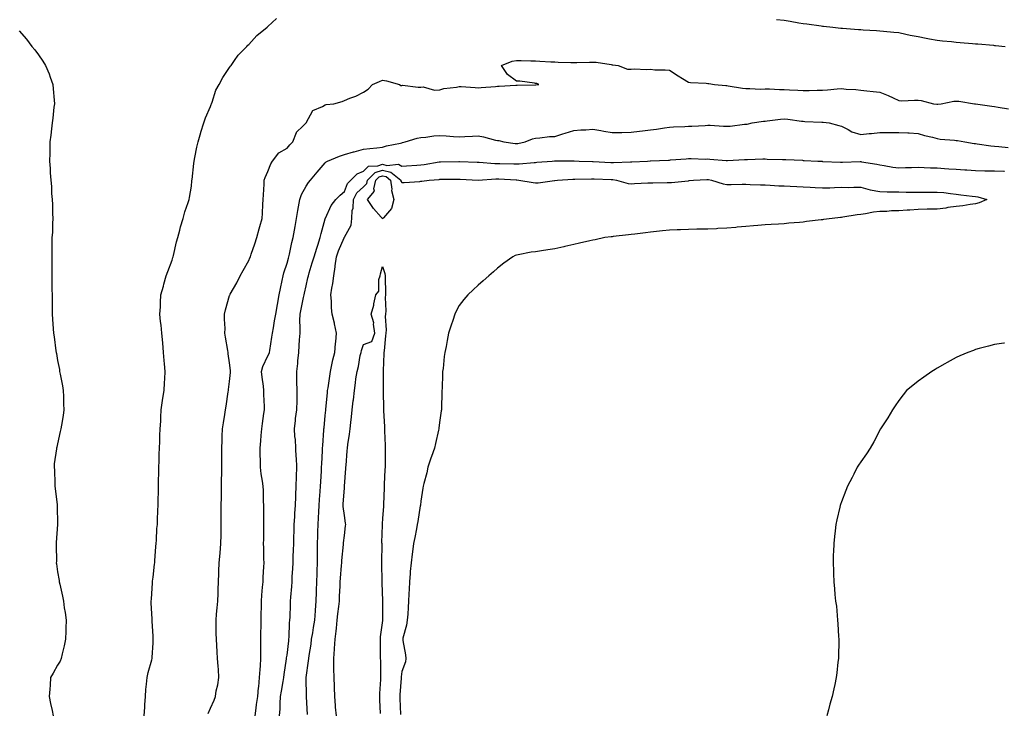
# Model space of a CAD drawing. Units: inches. Extents: x 955283 to 957923, y 7300538 to 7303178.
# Drawn here: x 956308 to 956823, y 7302604 to 7302966 of the extents above; entities that cross this region are included whole.
import ezdxf

# ---------------------------------------------------------------- set-up
doc = ezdxf.new("R2010")
doc.units = ezdxf.units.IN
doc.header["$MEASUREMENT"] = 0
doc.layers.add('Contour_95527300', color=7, linetype='Continuous', true_color=0xaac25c)

msp = doc.modelspace()

# ---------------------------------------------------------------- linework, layer by layer
at = {"layer": 'Contour_95527300'}
for points in [[(956373.39, 7302601.92, 3254), (956373.62, 7302606.35, 3254), (956373.73, 7302607.6, 3254), (956373.98, 7302611.92, 3254), (956374.29, 7302615.68, 3254), (956374.56, 7302618.43, 3254), (956374.86, 7302621.92, 3254), (956375.43, 7302624.54, 3254), (956377.29, 7302631.16, 3254), (956377.47, 7302631.92, 3254), (956377.57, 7302632.4, 3254), (956378.05, 7302639.99, 3254), (956378.12, 7302641.85, 3254), (956378.12, 7302641.99, 3254), (956378.05, 7302643.5, 3254), (956377.56, 7302651.43, 3254), (956377.58, 7302651.92, 3254), (956377.58, 7302652.39, 3254), (956377.08, 7302660.95, 3254), (956377.08, 7302661.92, 3254), (956377.13, 7302662.84, 3254), (956377.64, 7302671.51, 3254), (956377.67, 7302671.92, 3254), (956377.7, 7302672.27, 3254), (956378.05, 7302674.44, 3254), (956378.78, 7302681.19, 3254), (956378.88, 7302681.92, 3254), (956378.99, 7302682.86, 3254), (956379.52, 7302690.45, 3254), (956379.7, 7302691.92, 3254), (956379.86, 7302693.73, 3254), (956380.05, 7302699.92, 3254), (956380.25, 7302701.92, 3254), (956380.35, 7302704.22, 3254), (956380.52, 7302709.45, 3254), (956380.65, 7302711.92, 3254), (956380.71, 7302714.58, 3254), (956380.82, 7302719.15, 3254), (956380.9, 7302721.92, 3254), (956380.92, 7302724.79, 3254), (956381.07, 7302728.9, 3254), (956381.09, 7302731.92, 3254), (956381.14, 7302735.01, 3254), (956381.28, 7302738.69, 3254), (956381.33, 7302741.92, 3254), (956381.49, 7302745.36, 3254), (956381.56, 7302748.41, 3254), (956381.7, 7302751.92, 3254), (956382, 7302755.87, 3254), (956381.99, 7302757.98, 3254), (956382.32, 7302761.92, 3254), (956382.97, 7302766.84, 3254), (956382.98, 7302766.99, 3254), (956383.76, 7302771.92, 3254), (956384.01, 7302775.96, 3254), (956384.16, 7302778.03, 3254), (956384.4, 7302781.92, 3254), (956384.07, 7302785.9, 3254), (956383.83, 7302787.7, 3254), (956383.52, 7302791.92, 3254), (956383.05, 7302796.92, 3254), (956382.55, 7302801.92, 3254), (956382.19, 7302806.06, 3254), (956381.96, 7302808.01, 3254), (956381.59, 7302811.92, 3254), (956381.83, 7302815.7, 3254), (956381.89, 7302818.08, 3254), (956382.13, 7302821.92, 3254), (956383.38, 7302826.59, 3254), (956383.69, 7302827.56, 3254), (956384.94, 7302831.92, 3254), (956385.72, 7302834.25, 3254), (956388.05, 7302840.09, 3254), (956388.42, 7302841.55, 3254), (956388.54, 7302841.92, 3254), (956388.71, 7302842.58, 3254), (956390.26, 7302849.71, 3254), (956390.96, 7302851.92, 3254), (956392.01, 7302855.88, 3254), (956392.38, 7302857.59, 3254), (956393.71, 7302861.92, 3254), (956394.63, 7302865.34, 3254), (956396.37, 7302870.24, 3254), (956396.89, 7302871.92, 3254), (956397.08, 7302872.89, 3254), (956398.05, 7302878.86, 3254), (956398.32, 7302881.65, 3254), (956398.35, 7302881.92, 3254), (956398.39, 7302882.26, 3254), (956399.28, 7302890.69, 3254), (956399.43, 7302891.92, 3254), (956399.85, 7302893.72, 3254), (956400.82, 7302899.15, 3254), (956401.56, 7302901.92, 3254), (956402.93, 7302906.8, 3254), (956402.98, 7302906.99, 3254), (956404.62, 7302911.92, 3254), (956405.38, 7302914.59, 3254), (956408.05, 7302920.49, 3254), (956408.39, 7302921.58, 3254), (956408.56, 7302921.92, 3254), (956408.92, 7302922.79, 3254), (956410.91, 7302929.06, 3254), (956412.62, 7302931.92, 3254), (956414.41, 7302935.56, 3254), (956418.05, 7302940.81, 3254), (956418.44, 7302941.53, 3254), (956418.8, 7302941.92, 3254), (956420.67, 7302944.54, 3254), (956422.58, 7302947.39, 3254), (956427.07, 7302951.92, 3254), (956427.51, 7302952.46, 3254), (956428.05, 7302952.96, 3254), (956432.31, 7302957.66, 3254), (956437.73, 7302961.92, 3254), (956437.89, 7302962.08, 3254), (956438.05, 7302962.21, 3254), (956442.55, 7302966.42, 3254)], [(956703.95, 7302966.02, 3254), (956708.05, 7302965.54, 3254), (956711.24, 7302965.11, 3254), (956715.72, 7302964.25, 3254), (956718.05, 7302963.9, 3254), (956719.81, 7302963.68, 3254), (956727.34, 7302962.63, 3254), (956728.05, 7302962.54, 3254), (956728.61, 7302962.48, 3254), (956733.55, 7302961.92, 3254), (956737.63, 7302961.5, 3254), (956738.05, 7302961.46, 3254), (956738.54, 7302961.43, 3254), (956746.9, 7302960.77, 3254), (956748.05, 7302960.7, 3254), (956749.34, 7302960.63, 3254), (956756.3, 7302960.17, 3254), (956758.05, 7302960.08, 3254), (956760.05, 7302959.92, 3254), (956765.42, 7302959.29, 3254), (956768.05, 7302959.09, 3254), (956771.61, 7302958.36, 3254), (956773.93, 7302957.8, 3254), (956778.05, 7302957.01, 3254), (956782.29, 7302956.16, 3254), (956784.12, 7302955.85, 3254), (956788.05, 7302955.1, 3254), (956790.87, 7302954.74, 3254), (956795.58, 7302954.39, 3254), (956798.05, 7302954.1, 3254), (956800.05, 7302953.92, 3254), (956806.56, 7302953.41, 3254), (956808.05, 7302953.28, 3254), (956809.3, 7302953.17, 3254), (956817.52, 7302952.45, 3254), (956818.05, 7302952.4, 3254), (956818.49, 7302952.36, 3254), (956823.69, 7302951.92, 3254)], [(956308.05, 7302960.11, 3254), (956311.81, 7302955.68, 3254), (956314.68, 7302951.92, 3254), (956316.23, 7302950.1, 3254), (956318.05, 7302947.56, 3254), (956320.38, 7302944.25, 3254), (956321.75, 7302941.92, 3254), (956323.65, 7302937.52, 3254), (956324.23, 7302935.74, 3254), (956325.66, 7302931.92, 3254), (956325.85, 7302929.72, 3254), (956326.27, 7302923.7, 3254), (956326.41, 7302921.92, 3254), (956326.19, 7302920.06, 3254), (956325.63, 7302914.34, 3254), (956325.33, 7302911.92, 3254), (956324.94, 7302908.81, 3254), (956324.49, 7302905.48, 3254), (956324.05, 7302901.92, 3254), (956324.01, 7302897.88, 3254), (956323.94, 7302896.03, 3254), (956323.9, 7302891.92, 3254), (956324.2, 7302888.07, 3254), (956324.23, 7302885.74, 3254), (956324.51, 7302881.92, 3254), (956324.82, 7302878.69, 3254), (956324.94, 7302875.03, 3254), (956325.21, 7302871.92, 3254), (956325.38, 7302869.25, 3254), (956325.47, 7302864.5, 3254), (956325.61, 7302861.92, 3254), (956325.43, 7302859.3, 3254), (956325.35, 7302854.62, 3254), (956325.15, 7302851.92, 3254), (956325.15, 7302849.02, 3254), (956325.08, 7302844.89, 3254), (956325.08, 7302841.92, 3254), (956325.11, 7302838.98, 3254), (956325.07, 7302834.9, 3254), (956325.09, 7302831.92, 3254), (956325.13, 7302829, 3254), (956325.14, 7302824.83, 3254), (956325.17, 7302821.92, 3254), (956325.16, 7302819.03, 3254), (956325.25, 7302814.72, 3254), (956325.22, 7302811.92, 3254), (956325.44, 7302809.31, 3254), (956325.83, 7302804.14, 3254), (956326.02, 7302801.92, 3254), (956326.24, 7302800.11, 3254), (956327.24, 7302792.73, 3254), (956327.34, 7302791.92, 3254), (956327.43, 7302791.3, 3254), (956328.05, 7302787.71, 3254), (956329.01, 7302782.88, 3254), (956329.16, 7302781.92, 3254), (956329.4, 7302780.57, 3254), (956330.57, 7302774.44, 3254), (956330.99, 7302771.92, 3254), (956331.14, 7302768.83, 3254), (956331.21, 7302765.08, 3254), (956331.36, 7302761.92, 3254), (956330.97, 7302759, 3254), (956330.06, 7302753.93, 3254), (956329.77, 7302751.92, 3254), (956329.49, 7302750.48, 3254), (956328.05, 7302744.16, 3254), (956327.66, 7302742.31, 3254), (956327.57, 7302741.92, 3254), (956327.54, 7302741.41, 3254), (956326.31, 7302733.66, 3254), (956326.22, 7302731.92, 3254), (956326.38, 7302730.25, 3254), (956326.57, 7302723.4, 3254), (956326.69, 7302721.92, 3254), (956326.87, 7302720.74, 3254), (956327.78, 7302712.19, 3254), (956327.82, 7302711.92, 3254), (956327.83, 7302711.7, 3254), (956328.03, 7302701.94, 3254), (956328.03, 7302701.9, 3254), (956327.39, 7302692.58, 3254), (956327.31, 7302691.92, 3254), (956327.27, 7302691.14, 3254), (956327.43, 7302682.54, 3254), (956327.4, 7302681.92, 3254), (956327.46, 7302681.33, 3254), (956328.05, 7302677.24, 3254), (956328.83, 7302672.7, 3254), (956328.97, 7302671.92, 3254), (956329.22, 7302670.75, 3254), (956330.62, 7302664.49, 3254), (956331.16, 7302661.92, 3254), (956331.6, 7302658.37, 3254), (956332.06, 7302655.93, 3254), (956332.5, 7302651.92, 3254), (956332.33, 7302647.64, 3254), (956332.33, 7302646.2, 3254), (956332.17, 7302641.92, 3254), (956331.48, 7302638.49, 3254), (956330.46, 7302634.33, 3254), (956329.94, 7302631.92, 3254), (956329.43, 7302630.54, 3254), (956328.05, 7302628.31, 3254), (956325.83, 7302624.14, 3254), (956324.46, 7302621.92, 3254), (956324.12, 7302617.99, 3254), (956324.05, 7302615.92, 3254), (956323.67, 7302611.92, 3254), (956324.45, 7302608.32, 3254), (956325.22, 7302604.75, 3254), (956325.84, 7302601.92, 3254)], [(956406.87, 7302603.1, 3253), (956408.05, 7302605.91, 3253), (956409.93, 7302610.04, 3253), (956410.58, 7302611.92, 3253), (956411.09, 7302614.96, 3253), (956411.94, 7302618.03, 3253), (956412.43, 7302621.92, 3253), (956412.17, 7302626.04, 3253), (956412.04, 7302627.93, 3253), (956411.78, 7302631.92, 3253), (956411.56, 7302635.43, 3253), (956411.34, 7302638.63, 3253), (956411.12, 7302641.92, 3253), (956411.02, 7302644.89, 3253), (956411.02, 7302648.95, 3253), (956410.92, 7302651.92, 3253), (956411.18, 7302655.05, 3253), (956411.56, 7302658.41, 3253), (956411.84, 7302661.92, 3253), (956412.06, 7302665.93, 3253), (956412.06, 7302667.91, 3253), (956412.31, 7302671.92, 3253), (956412.44, 7302676.31, 3253), (956412.37, 7302677.6, 3253), (956412.54, 7302681.92, 3253), (956413.05, 7302686.92, 3253), (956413.49, 7302691.92, 3253), (956413.56, 7302696.41, 3253), (956413.57, 7302697.44, 3253), (956413.63, 7302701.92, 3253), (956413.66, 7302706.31, 3253), (956413.67, 7302707.54, 3253), (956413.69, 7302711.92, 3253), (956413.75, 7302716.22, 3253), (956413.83, 7302721.92, 3253), (956413.88, 7302726.09, 3253), (956413.91, 7302727.78, 3253), (956413.95, 7302731.92, 3253), (956413.92, 7302736.05, 3253), (956413.94, 7302737.81, 3253), (956413.92, 7302741.92, 3253), (956414.09, 7302745.88, 3253), (956414.19, 7302748.06, 3253), (956414.35, 7302751.92, 3253), (956414.88, 7302755.09, 3253), (956415.53, 7302759.4, 3253), (956415.94, 7302761.92, 3253), (956416.22, 7302763.75, 3253), (956417.35, 7302771.22, 3253), (956417.45, 7302771.92, 3253), (956417.5, 7302772.47, 3253), (956418.05, 7302776.74, 3253), (956418.49, 7302781.48, 3253), (956418.48, 7302781.92, 3253), (956418.52, 7302782.39, 3253), (956418.05, 7302786.43, 3253), (956417.32, 7302791.19, 3253), (956417.2, 7302791.92, 3253), (956417.04, 7302792.93, 3253), (956415.93, 7302799.8, 3253), (956415.6, 7302801.92, 3253), (956415.63, 7302804.34, 3253), (956415.39, 7302809.26, 3253), (956415.42, 7302811.92, 3253), (956415.89, 7302814.08, 3253), (956418.05, 7302821.59, 3253), (956418.16, 7302821.81, 3253), (956418.21, 7302821.92, 3253), (956418.4, 7302822.27, 3253), (956421.78, 7302828.19, 3253), (956423.64, 7302831.92, 3253), (956425.2, 7302834.77, 3253), (956428.05, 7302840.03, 3253), (956428.64, 7302841.33, 3253), (956428.93, 7302841.92, 3253), (956429.36, 7302843.23, 3253), (956431.24, 7302848.73, 3253), (956432.24, 7302851.92, 3253), (956433.52, 7302856.45, 3253), (956433.89, 7302857.76, 3253), (956435.05, 7302861.92, 3253), (956435.21, 7302864.76, 3253), (956435.41, 7302869.28, 3253), (956435.55, 7302871.92, 3253), (956435.69, 7302874.28, 3253), (956436.06, 7302879.93, 3253), (956436.17, 7302881.92, 3253), (956436.59, 7302883.38, 3253), (956438.05, 7302886.48, 3253), (956439.51, 7302890.46, 3253), (956440.44, 7302891.92, 3253), (956443.81, 7302896.16, 3253), (956448.05, 7302898.6, 3253), (956449.58, 7302900.39, 3253), (956451.06, 7302901.92, 3253), (956452.97, 7302906.84, 3253), (956452.99, 7302906.98, 3253), (956456.38, 7302910.25, 3253), (956458.05, 7302911.89, 3253), (956458.07, 7302911.9, 3253), (956458.08, 7302911.92, 3253), (956458.14, 7302912.01, 3253), (956461.54, 7302918.43, 3253), (956466.66, 7302920.53, 3253), (956468.05, 7302921.38, 3253), (956468.47, 7302921.5, 3253), (956472.55, 7302921.92, 3253), (956476.92, 7302923.05, 3253), (956478.05, 7302923.56, 3253), (956480.88, 7302924.75, 3253), (956484.12, 7302925.85, 3253), (956488.05, 7302928.02, 3253), (956490.46, 7302929.51, 3253), (956492.73, 7302931.92, 3253), (956496.39, 7302933.58, 3253), (956498.05, 7302934.21, 3253), (956500, 7302933.87, 3253), (956506.82, 7302931.92, 3253), (956507.65, 7302931.52, 3253), (956508.05, 7302931.52, 3253), (956508.43, 7302931.54, 3253), (956516.65, 7302930.52, 3253), (956518.05, 7302930.58, 3253), (956519.18, 7302930.79, 3253), (956525.15, 7302929.02, 3253), (956528.05, 7302929.24, 3253), (956530.05, 7302929.92, 3253), (956536.68, 7302930.55, 3253), (956538.05, 7302930.88, 3253), (956539.13, 7302930.84, 3253), (956546.45, 7302930.32, 3253), (956548.05, 7302930.28, 3253), (956549.57, 7302930.4, 3253), (956557.09, 7302930.96, 3253), (956558.05, 7302931.04, 3253), (956558.93, 7302931.04, 3253), (956567.72, 7302931.59, 3253), (956568.05, 7302931.6, 3253), (956568.38, 7302931.59, 3253), (956577.95, 7302931.82, 3253), (956578.05, 7302931.82, 3253), (956578.15, 7302931.82, 3253), (956579.73, 7302931.92, 3253), (956578.64, 7302932.51, 3253), (956578.05, 7302932.56, 3253), (956577.39, 7302932.58, 3253), (956569.84, 7302933.71, 3253), (956568.05, 7302933.77, 3253), (956563.27, 7302937.14, 3253), (956560.21, 7302941.92, 3253), (956565.76, 7302944.21, 3253), (956568.05, 7302944.55, 3253), (956570.59, 7302944.46, 3253), (956575.62, 7302944.35, 3253), (956578.05, 7302944.27, 3253), (956580.29, 7302944.16, 3253), (956586.09, 7302943.88, 3253), (956588.05, 7302943.78, 3253), (956589.85, 7302943.72, 3253), (956596.48, 7302943.49, 3253), (956598.05, 7302943.43, 3253), (956599.59, 7302943.46, 3253), (956606.28, 7302943.69, 3253), (956608.05, 7302943.73, 3253), (956609.71, 7302943.58, 3253), (956617.63, 7302942.34, 3253), (956618.05, 7302942.3, 3253), (956618.41, 7302942.28, 3253), (956621.19, 7302941.92, 3253), (956626.09, 7302939.96, 3253), (956628.05, 7302939.97, 3253), (956629.8, 7302940.17, 3253), (956635.86, 7302939.73, 3253), (956638.05, 7302939.91, 3253), (956640.32, 7302939.65, 3253), (956645.82, 7302939.69, 3253), (956648.05, 7302939.38, 3253), (956652.6, 7302936.47, 3253), (956654.8, 7302935.17, 3253), (956658.05, 7302933.2, 3253), (956659.06, 7302932.93, 3253), (956667.28, 7302932.69, 3253), (956668.05, 7302932.55, 3253), (956668.61, 7302932.48, 3253), (956671.64, 7302931.92, 3253), (956677.53, 7302931.4, 3253), (956678.05, 7302931.36, 3253), (956678.7, 7302931.27, 3253), (956686.24, 7302930.11, 3253), (956688.05, 7302929.84, 3253), (956690.04, 7302929.93, 3253), (956695.72, 7302929.59, 3253), (956698.05, 7302929.67, 3253), (956700.31, 7302929.66, 3253), (956705.54, 7302929.41, 3253), (956708.05, 7302929.4, 3253), (956710.75, 7302929.22, 3253), (956715.15, 7302929.02, 3253), (956718.05, 7302928.82, 3253), (956721.16, 7302928.81, 3253), (956725.21, 7302929.08, 3253), (956728.05, 7302929.07, 3253), (956730.77, 7302929.2, 3253), (956735.82, 7302929.69, 3253), (956738.05, 7302929.81, 3253), (956740.42, 7302929.55, 3253), (956745.53, 7302929.4, 3253), (956748.05, 7302929.07, 3253), (956751.28, 7302928.69, 3253), (956754.5, 7302928.37, 3253), (956758.05, 7302927.94, 3253), (956762.4, 7302926.27, 3253), (956764.96, 7302925.01, 3253), (956768.05, 7302923.62, 3253), (956769.57, 7302923.44, 3253), (956776.11, 7302923.86, 3253), (956778.05, 7302923.7, 3253), (956779.68, 7302923.55, 3253), (956786.18, 7302921.92, 3253), (956787.82, 7302921.69, 3253), (956788.05, 7302921.65, 3253), (956788.32, 7302921.65, 3253), (956790.18, 7302921.92, 3253), (956796.68, 7302923.29, 3253), (956798.05, 7302923.31, 3253), (956799.32, 7302923.19, 3253), (956807.6, 7302921.92, 3253), (956807.99, 7302921.86, 3253), (956808.05, 7302921.85, 3253), (956808.13, 7302921.84, 3253), (956816.72, 7302920.59, 3253), (956818.05, 7302920.41, 3253), (956819.87, 7302920.1, 3253), (956825.41, 7302919.28, 3253)], [(956431.44, 7302601.92, 3252), (956431.95, 7302605.82, 3252), (956432.18, 7302607.79, 3252), (956432.73, 7302611.92, 3252), (956433.19, 7302616.78, 3252), (956433.24, 7302617.11, 3252), (956433.75, 7302621.92, 3252), (956433.94, 7302626.03, 3252), (956434.12, 7302627.99, 3252), (956434.32, 7302631.92, 3252), (956434.32, 7302635.65, 3252), (956434.41, 7302638.28, 3252), (956434.41, 7302645.56, 3252), (956434.51, 7302648.38, 3252), (956434.51, 7302655.46, 3252), (956434.63, 7302658.5, 3252), (956434.63, 7302661.92, 3252), (956434.91, 7302665.06, 3252), (956435.27, 7302669.14, 3252), (956435.51, 7302671.92, 3252), (956435.58, 7302674.39, 3252), (956435.98, 7302679.85, 3252), (956436.04, 7302681.92, 3252), (956436, 7302683.97, 3252), (956435.85, 7302689.72, 3252), (956435.81, 7302691.92, 3252), (956435.86, 7302694.11, 3252), (956435.96, 7302699.83, 3252), (956436.01, 7302701.92, 3252), (956436.02, 7302703.95, 3252), (956435.96, 7302709.83, 3252), (956435.96, 7302711.92, 3252), (956435.82, 7302714.15, 3252), (956435.76, 7302719.63, 3252), (956435.6, 7302721.92, 3252), (956435.32, 7302724.65, 3252), (956434.51, 7302728.38, 3252), (956434.23, 7302731.92, 3252), (956434.19, 7302735.78, 3252), (956434.09, 7302737.96, 3252), (956434.06, 7302741.92, 3252), (956434.36, 7302745.61, 3252), (956434.62, 7302748.49, 3252), (956434.92, 7302751.92, 3252), (956435.3, 7302754.67, 3252), (956436.01, 7302759.88, 3252), (956436.29, 7302761.92, 3252), (956436.31, 7302763.66, 3252), (956435.97, 7302769.84, 3252), (956435.99, 7302771.92, 3252), (956435.71, 7302774.26, 3252), (956435.02, 7302778.89, 3252), (956434.68, 7302781.92, 3252), (956435.45, 7302784.52, 3252), (956438.05, 7302790.07, 3252), (956438.67, 7302791.3, 3252), (956438.88, 7302791.92, 3252), (956439.01, 7302792.88, 3252), (956440.18, 7302799.79, 3252), (956440.44, 7302801.92, 3252), (956440.94, 7302804.81, 3252), (956441.59, 7302808.38, 3252), (956442.16, 7302811.92, 3252), (956443.08, 7302816.89, 3252), (956443.09, 7302816.96, 3252), (956444.01, 7302821.92, 3252), (956444.68, 7302825.29, 3252), (956445.58, 7302829.45, 3252), (956446.09, 7302831.92, 3252), (956446.47, 7302833.5, 3252), (956448.05, 7302838.52, 3252), (956448.83, 7302841.14, 3252), (956449.07, 7302841.92, 3252), (956449.38, 7302843.25, 3252), (956450.56, 7302849.41, 3252), (956451.22, 7302851.92, 3252), (956451.96, 7302855.83, 3252), (956452.3, 7302857.67, 3252), (956453.09, 7302861.92, 3252), (956453.8, 7302866.17, 3252), (956454.1, 7302867.97, 3252), (956454.77, 7302871.92, 3252), (956455.59, 7302874.38, 3252), (956458.05, 7302878.84, 3252), (956459.3, 7302880.67, 3252), (956460.42, 7302881.92, 3252), (956463.87, 7302886.1, 3252), (956468.05, 7302891.06, 3252), (956468.5, 7302891.47, 3252), (956469.28, 7302891.92, 3252), (956475.42, 7302894.55, 3252), (956478.05, 7302895.45, 3252), (956482.9, 7302896.77, 3252), (956483.13, 7302896.84, 3252), (956488.05, 7302898.19, 3252), (956491.44, 7302898.53, 3252), (956495.06, 7302898.93, 3252), (956498.05, 7302899.23, 3252), (956500.12, 7302899.85, 3252), (956507.48, 7302901.35, 3252), (956508.05, 7302901.5, 3252), (956508.4, 7302901.57, 3252), (956509.82, 7302901.92, 3252), (956516.1, 7302903.87, 3252), (956518.05, 7302904.22, 3252), (956520.58, 7302904.45, 3252), (956524.87, 7302905.1, 3252), (956528.05, 7302905.36, 3252), (956531.33, 7302905.2, 3252), (956535.12, 7302904.85, 3252), (956538.05, 7302904.69, 3252), (956540.98, 7302904.85, 3252), (956545.05, 7302904.92, 3252), (956548.05, 7302905.09, 3252), (956550.78, 7302904.65, 3252), (956557.05, 7302902.92, 3252), (956558.05, 7302902.72, 3252), (956558.8, 7302902.67, 3252), (956561.38, 7302901.92, 3252), (956567.28, 7302901.15, 3252), (956568.05, 7302901.1, 3252), (956568.76, 7302901.21, 3252), (956572.53, 7302901.92, 3252), (956576.35, 7302903.62, 3252), (956578.05, 7302903.97, 3252), (956580.22, 7302904.09, 3252), (956585.24, 7302904.73, 3252), (956588.05, 7302904.86, 3252), (956592.25, 7302906.12, 3252), (956593.5, 7302906.47, 3252), (956598.05, 7302907.93, 3252), (956601.67, 7302908.3, 3252), (956604.36, 7302908.23, 3252), (956608.05, 7302908.53, 3252), (956612.12, 7302907.85, 3252), (956613.77, 7302907.64, 3252), (956618.05, 7302906.85, 3252), (956623.01, 7302906.96, 3252), (956623.09, 7302906.96, 3252), (956628.05, 7302907.07, 3252), (956632.43, 7302907.54, 3252), (956633.95, 7302907.82, 3252), (956638.05, 7302908.34, 3252), (956641.32, 7302908.65, 3252), (956645.44, 7302909.31, 3252), (956648.05, 7302909.61, 3252), (956650.22, 7302909.75, 3252), (956656.14, 7302910.01, 3252), (956658.05, 7302910.13, 3252), (956659.71, 7302910.26, 3252), (956666.68, 7302910.55, 3252), (956668.05, 7302910.66, 3252), (956669.34, 7302910.63, 3252), (956676.32, 7302910.19, 3252), (956678.05, 7302910.17, 3252), (956679.75, 7302910.22, 3252), (956687.34, 7302911.21, 3252), (956688.05, 7302911.24, 3252), (956688.69, 7302911.28, 3252), (956691.35, 7302911.92, 3252), (956697.24, 7302912.73, 3252), (956698.05, 7302912.84, 3252), (956699.06, 7302912.93, 3252), (956706.13, 7302913.84, 3252), (956708.05, 7302914, 3252), (956709.93, 7302913.8, 3252), (956717.12, 7302912.85, 3252), (956718.05, 7302912.74, 3252), (956718.83, 7302912.7, 3252), (956727.66, 7302912.31, 3252), (956728.05, 7302912.29, 3252), (956728.4, 7302912.27, 3252), (956731.54, 7302911.92, 3252), (956736.63, 7302910.5, 3252), (956738.05, 7302910.21, 3252), (956741.49, 7302908.48, 3252), (956743.41, 7302907.28, 3252), (956748.05, 7302905.86, 3252), (956752.41, 7302906.28, 3252), (956753.69, 7302906.28, 3252), (956758.05, 7302906.79, 3252), (956762.97, 7302906.84, 3252), (956763.13, 7302906.84, 3252), (956768.05, 7302906.89, 3252), (956772.79, 7302906.66, 3252), (956773.32, 7302906.65, 3252), (956778.05, 7302906.43, 3252), (956781.39, 7302905.26, 3252), (956785.6, 7302904.37, 3252), (956788.05, 7302903.68, 3252), (956789.59, 7302903.46, 3252), (956797.12, 7302902.85, 3252), (956798.05, 7302902.73, 3252), (956798.74, 7302902.61, 3252), (956802.56, 7302901.92, 3252), (956807.33, 7302901.2, 3252), (956808.05, 7302901.11, 3252), (956808.94, 7302901.03, 3252), (956816.11, 7302899.98, 3252), (956818.05, 7302899.81, 3252), (956820.35, 7302899.62, 3252), (956825.11, 7302898.98, 3252)], [(956444.15, 7302601.92, 3251), (956444.43, 7302605.54, 3251), (956444.39, 7302608.26, 3251), (956444.62, 7302611.92, 3251), (956445.1, 7302614.87, 3251), (956446, 7302619.87, 3251), (956446.33, 7302621.92, 3251), (956446.52, 7302623.45, 3251), (956447.79, 7302631.66, 3251), (956447.83, 7302631.92, 3251), (956447.84, 7302632.13, 3251), (956448.05, 7302633.65, 3251), (956448.94, 7302641.03, 3251), (956449.08, 7302641.92, 3251), (956449.19, 7302643.06, 3251), (956449.41, 7302650.56, 3251), (956449.57, 7302651.92, 3251), (956449.64, 7302653.51, 3251), (956449.86, 7302660.11, 3251), (956449.94, 7302661.92, 3251), (956450.08, 7302663.95, 3251), (956450.52, 7302669.45, 3251), (956450.68, 7302671.92, 3251), (956450.78, 7302674.65, 3251), (956451.11, 7302678.86, 3251), (956451.22, 7302681.92, 3251), (956451.31, 7302685.18, 3251), (956451.49, 7302688.48, 3251), (956451.59, 7302691.92, 3251), (956451.67, 7302695.54, 3251), (956451.74, 7302698.23, 3251), (956451.84, 7302701.92, 3251), (956452.07, 7302705.94, 3251), (956452.18, 7302707.79, 3251), (956452.43, 7302711.92, 3251), (956452.65, 7302716.52, 3251), (956452.67, 7302717.3, 3251), (956452.89, 7302721.92, 3251), (956453.03, 7302726.9, 3251), (956453.03, 7302726.94, 3251), (956453.18, 7302731.92, 3251), (956452.95, 7302736.82, 3251), (956452.91, 7302737.06, 3251), (956452.64, 7302741.92, 3251), (956452.47, 7302746.34, 3251), (956452.12, 7302747.85, 3251), (956451.91, 7302751.92, 3251), (956452.49, 7302756.36, 3251), (956452.56, 7302757.41, 3251), (956453.26, 7302761.92, 3251), (956453.3, 7302766.67, 3251), (956453.28, 7302767.15, 3251), (956453.32, 7302771.92, 3251), (956453.24, 7302776.73, 3251), (956453.23, 7302777.1, 3251), (956453.14, 7302781.92, 3251), (956453.8, 7302786.17, 3251), (956453.7, 7302787.57, 3251), (956454.16, 7302791.92, 3251), (956454.46, 7302795.51, 3251), (956454.58, 7302798.45, 3251), (956454.85, 7302801.92, 3251), (956455.02, 7302804.95, 3251), (956454.77, 7302808.64, 3251), (956454.92, 7302811.92, 3251), (956455.45, 7302814.52, 3251), (956456.71, 7302820.58, 3251), (956456.99, 7302821.92, 3251), (956457.18, 7302822.79, 3251), (956458.05, 7302826.69, 3251), (956459.02, 7302830.95, 3251), (956459.22, 7302831.92, 3251), (956459.72, 7302833.59, 3251), (956461.25, 7302838.72, 3251), (956462.21, 7302841.92, 3251), (956463.6, 7302846.37, 3251), (956464.17, 7302848.04, 3251), (956465.44, 7302851.92, 3251), (956465.91, 7302854.06, 3251), (956468.05, 7302861.75, 3251), (956468.09, 7302861.88, 3251), (956468.1, 7302861.92, 3251), (956468.16, 7302862.03, 3251), (956471.21, 7302868.76, 3251), (956473.55, 7302871.92, 3251), (956475.81, 7302874.16, 3251), (956478.05, 7302876.09, 3251), (956479.68, 7302880.29, 3251), (956481.47, 7302881.92, 3251), (956484.76, 7302885.21, 3251), (956488.05, 7302886.63, 3251), (956490.71, 7302889.26, 3251), (956495.5, 7302889.37, 3251), (956498.05, 7302890.24, 3251), (956500.28, 7302889.69, 3251), (956506.43, 7302890.3, 3251), (956508.05, 7302889.21, 3251), (956510.6, 7302889.37, 3251), (956515.99, 7302889.86, 3251), (956518.05, 7302890.01, 3251), (956519.76, 7302890.21, 3251), (956527.66, 7302891.53, 3251), (956528.05, 7302891.58, 3251), (956528.39, 7302891.58, 3251), (956537.9, 7302891.77, 3251), (956538.05, 7302891.78, 3251), (956538.2, 7302891.77, 3251), (956547.56, 7302891.43, 3251), (956548.05, 7302891.41, 3251), (956548.56, 7302891.41, 3251), (956556.78, 7302890.65, 3251), (956558.05, 7302890.65, 3251), (956559.37, 7302890.6, 3251), (956566.68, 7302890.55, 3251), (956568.05, 7302890.5, 3251), (956569.49, 7302890.48, 3251), (956577.38, 7302891.25, 3251), (956578.05, 7302891.24, 3251), (956578.67, 7302891.3, 3251), (956586.7, 7302891.92, 3251), (956587.94, 7302892.03, 3251), (956588.05, 7302892.04, 3251), (956588.18, 7302892.05, 3251), (956597.97, 7302892, 3251), (956598.05, 7302892.01, 3251), (956598.15, 7302892.02, 3251), (956600.76, 7302891.92, 3251), (956607.89, 7302891.76, 3251), (956608.05, 7302891.76, 3251), (956608.22, 7302891.75, 3251), (956617.37, 7302891.24, 3251), (956618.05, 7302891.21, 3251), (956618.81, 7302891.16, 3251), (956627.67, 7302891.54, 3251), (956628.05, 7302891.51, 3251), (956628.44, 7302891.53, 3251), (956636.59, 7302891.92, 3251), (956637.96, 7302892.01, 3251), (956638.14, 7302892.01, 3251), (956647.51, 7302892.46, 3251), (956648.05, 7302892.47, 3251), (956648.64, 7302892.51, 3251), (956656.83, 7302893.14, 3251), (956658.05, 7302893.21, 3251), (956659.37, 7302893.24, 3251), (956666.97, 7302893, 3251), (956668.05, 7302893.02, 3251), (956669.12, 7302892.99, 3251), (956677.7, 7302892.27, 3251), (956678.05, 7302892.26, 3251), (956678.39, 7302892.26, 3251), (956687.28, 7302892.69, 3251), (956688.82, 7302892.69, 3251), (956696.93, 7302893.04, 3251), (956698.05, 7302893.04, 3251), (956699.13, 7302893, 3251), (956707.17, 7302892.8, 3251), (956708.05, 7302892.77, 3251), (956708.87, 7302892.74, 3251), (956717.64, 7302892.33, 3251), (956718.05, 7302892.31, 3251), (956718.42, 7302892.29, 3251), (956725.63, 7302891.92, 3251), (956727.93, 7302891.8, 3251), (956728.05, 7302891.79, 3251), (956728.18, 7302891.79, 3251), (956737.56, 7302891.43, 3251), (956738.05, 7302891.44, 3251), (956738.52, 7302891.45, 3251), (956747.77, 7302891.64, 3251), (956748.05, 7302891.65, 3251), (956748.39, 7302891.58, 3251), (956756.45, 7302890.32, 3251), (956758.05, 7302889.93, 3251), (956760.37, 7302889.6, 3251), (956764.93, 7302888.8, 3251), (956768.05, 7302888.39, 3251), (956771.46, 7302888.51, 3251), (956774.71, 7302888.58, 3251), (956778.05, 7302888.69, 3251), (956781.33, 7302888.64, 3251), (956784.49, 7302888.36, 3251), (956788.05, 7302888.32, 3251), (956791.84, 7302888.13, 3251), (956794.08, 7302887.95, 3251), (956798.05, 7302887.76, 3251), (956802.55, 7302887.42, 3251), (956803.49, 7302887.36, 3251), (956808.05, 7302887, 3251), (956813.04, 7302886.91, 3251), (956813.06, 7302886.91, 3251), (956818.05, 7302886.83, 3251), (956822.87, 7302886.74, 3251), (956823.24, 7302886.73, 3251)], [(956458.79, 7302602.66, 3250), (956458.2, 7302611.77, 3250), (956458.19, 7302611.92, 3250), (956458.18, 7302612.05, 3250), (956458.1, 7302621.87, 3250), (956458.1, 7302621.97, 3250), (956459.33, 7302630.64, 3250), (956459.41, 7302631.92, 3250), (956459.59, 7302633.46, 3250), (956460.66, 7302639.31, 3250), (956460.94, 7302641.92, 3250), (956461.5, 7302645.37, 3250), (956461.92, 7302648.05, 3250), (956462.56, 7302651.92, 3250), (956462.91, 7302656.78, 3250), (956462.92, 7302657.05, 3250), (956463.3, 7302661.92, 3250), (956463.49, 7302666.48, 3250), (956463.54, 7302667.41, 3250), (956463.72, 7302671.92, 3250), (956463.82, 7302676.15, 3250), (956463.9, 7302677.77, 3250), (956464.01, 7302681.92, 3250), (956464.03, 7302685.94, 3250), (956464.06, 7302687.93, 3250), (956464.08, 7302691.92, 3250), (956464.15, 7302695.82, 3250), (956464.19, 7302698.06, 3250), (956464.26, 7302701.92, 3250), (956464.48, 7302705.49, 3250), (956464.67, 7302708.54, 3250), (956464.88, 7302711.92, 3250), (956465.06, 7302714.91, 3250), (956465.35, 7302719.22, 3250), (956465.52, 7302721.92, 3250), (956465.68, 7302724.29, 3250), (956466.04, 7302729.91, 3250), (956466.17, 7302731.92, 3250), (956466.25, 7302733.72, 3250), (956466.57, 7302740.44, 3250), (956466.64, 7302741.92, 3250), (956466.74, 7302743.23, 3250), (956467.33, 7302751.2, 3250), (956467.39, 7302751.92, 3250), (956467.44, 7302752.53, 3250), (956468.05, 7302758.84, 3250), (956468.32, 7302761.65, 3250), (956468.34, 7302761.92, 3250), (956468.37, 7302762.24, 3250), (956469.19, 7302770.78, 3250), (956469.29, 7302771.92, 3250), (956469.5, 7302773.37, 3250), (956470.41, 7302779.56, 3250), (956470.73, 7302781.92, 3250), (956471.57, 7302785.44, 3250), (956471.96, 7302788.01, 3250), (956473.13, 7302791.92, 3250), (956473.47, 7302796.5, 3250), (956473.6, 7302797.47, 3250), (956473.98, 7302801.92, 3250), (956472.91, 7302806.78, 3250), (956472.81, 7302807.16, 3250), (956471.63, 7302811.92, 3250), (956471.33, 7302815.2, 3250), (956471.28, 7302818.69, 3250), (956471.02, 7302821.92, 3250), (956471.55, 7302825.42, 3250), (956472.07, 7302827.9, 3250), (956472.6, 7302831.92, 3250), (956473.31, 7302836.66, 3250), (956473.31, 7302837.18, 3250), (956473.85, 7302841.92, 3250), (956474.92, 7302845.05, 3250), (956477.93, 7302851.8, 3250), (956477.98, 7302851.92, 3250), (956478, 7302851.97, 3250), (956478.05, 7302852.07, 3250), (956481.53, 7302858.44, 3250), (956481.9, 7302861.92, 3250), (956482.21, 7302866.08, 3250), (956482.61, 7302867.36, 3250), (956482.82, 7302871.92, 3250), (956484.65, 7302875.32, 3250), (956488.05, 7302878.51, 3250), (956489.71, 7302880.26, 3250), (956490.07, 7302881.92, 3250), (956494.07, 7302885.9, 3250), (956498.05, 7302887.26, 3250), (956502.33, 7302886.2, 3250), (956507.52, 7302881.92, 3250), (956507.58, 7302881.45, 3250), (956508.05, 7302880.65, 3250), (956509.27, 7302880.7, 3250), (956517.46, 7302881.33, 3250), (956518.05, 7302881.36, 3250), (956518.53, 7302881.44, 3250), (956522.35, 7302881.92, 3250), (956527.61, 7302882.36, 3250), (956528.05, 7302882.42, 3250), (956528.56, 7302882.43, 3250), (956537.47, 7302882.5, 3250), (956538.05, 7302882.5, 3250), (956538.61, 7302882.48, 3250), (956548.05, 7302881.92, 3250), (956557.29, 7302882.68, 3250), (956558.05, 7302882.67, 3250), (956558.78, 7302882.65, 3250), (956567.9, 7302882.07, 3250), (956568.05, 7302882.07, 3250), (956568.19, 7302882.06, 3250), (956569.27, 7302881.92, 3250), (956576.81, 7302880.68, 3250), (956578.05, 7302880.52, 3250), (956579.39, 7302880.58, 3250), (956587.91, 7302881.78, 3250), (956588.05, 7302881.79, 3250), (956588.18, 7302881.79, 3250), (956589.59, 7302881.92, 3250), (956597.56, 7302882.41, 3250), (956598.05, 7302882.42, 3250), (956598.55, 7302882.42, 3250), (956607.35, 7302882.62, 3250), (956608.05, 7302882.62, 3250), (956608.72, 7302882.59, 3250), (956617.62, 7302882.35, 3250), (956618.05, 7302882.33, 3250), (956618.44, 7302882.31, 3250), (956620.44, 7302881.92, 3250), (956626.4, 7302880.27, 3250), (956628.05, 7302880.12, 3250), (956629.81, 7302880.16, 3250), (956636.66, 7302880.53, 3250), (956638.05, 7302880.56, 3250), (956639.4, 7302880.57, 3250), (956646.88, 7302880.75, 3250), (956648.05, 7302880.76, 3250), (956649.17, 7302880.8, 3250), (956657.81, 7302881.68, 3250), (956658.05, 7302881.69, 3250), (956658.27, 7302881.7, 3250), (956660.69, 7302881.92, 3250), (956667.62, 7302882.35, 3250), (956668.05, 7302882.36, 3250), (956668.43, 7302882.3, 3250), (956670.04, 7302881.92, 3250), (956676.09, 7302879.96, 3250), (956678.05, 7302879.61, 3250), (956680.36, 7302879.61, 3250), (956685.99, 7302879.86, 3250), (956688.05, 7302879.86, 3250), (956690.21, 7302879.76, 3250), (956695.67, 7302879.54, 3250), (956698.05, 7302879.43, 3250), (956700.67, 7302879.3, 3250), (956705.2, 7302879.07, 3250), (956708.05, 7302878.93, 3250), (956711.19, 7302878.78, 3250), (956714.72, 7302878.59, 3250), (956718.05, 7302878.43, 3250), (956721.7, 7302878.27, 3250), (956724.25, 7302878.12, 3250), (956728.05, 7302877.96, 3250), (956731.97, 7302878, 3250), (956734.28, 7302878.15, 3250), (956738.05, 7302878.21, 3250), (956741.82, 7302878.15, 3250), (956744.43, 7302878.3, 3250), (956748.05, 7302878.25, 3250), (956753, 7302876.97, 3250), (956753.07, 7302876.94, 3250), (956758.05, 7302875.99, 3250), (956761.98, 7302875.85, 3250), (956764.07, 7302875.9, 3250), (956768.05, 7302875.77, 3250), (956771.89, 7302875.76, 3250), (956774.34, 7302875.63, 3250), (956778.05, 7302875.61, 3250), (956781.83, 7302875.7, 3250), (956784.34, 7302875.63, 3250), (956788.05, 7302875.73, 3250), (956791.59, 7302875.46, 3250), (956795.01, 7302874.96, 3250), (956798.05, 7302874.68, 3250), (956800.46, 7302874.33, 3250), (956806.35, 7302873.62, 3250), (956808.05, 7302873.38, 3250), (956809.34, 7302873.21, 3250), (956813.97, 7302871.92, 3250), (956809.94, 7302870.03, 3250), (956808.05, 7302869.55, 3250), (956805.34, 7302869.21, 3250), (956801.46, 7302868.51, 3250), (956798.05, 7302868.16, 3250), (956793.71, 7302867.58, 3250), (956792.6, 7302867.37, 3250), (956788.05, 7302866.85, 3250), (956783.26, 7302866.71, 3250), (956782.84, 7302866.71, 3250), (956778.05, 7302866.57, 3250), (956773.7, 7302866.27, 3250), (956772.33, 7302866.2, 3250), (956768.05, 7302865.9, 3250), (956764.13, 7302865.84, 3250), (956761.77, 7302865.64, 3250), (956758.05, 7302865.55, 3250), (956754.83, 7302865.14, 3250), (956750.52, 7302864.39, 3250), (956748.05, 7302864.05, 3250), (956746.17, 7302863.8, 3250), (956738.67, 7302862.55, 3250), (956738.05, 7302862.46, 3250), (956737.55, 7302862.42, 3250), (956733.05, 7302861.92, 3250), (956728.62, 7302861.35, 3250), (956728.05, 7302861.29, 3250), (956727.33, 7302861.2, 3250), (956719.71, 7302860.26, 3250), (956718.05, 7302860.05, 3250), (956716, 7302859.87, 3250), (956710.54, 7302859.43, 3250), (956708.05, 7302859.19, 3250), (956705.11, 7302858.98, 3250), (956701.22, 7302858.75, 3250), (956698.05, 7302858.52, 3250), (956694.34, 7302858.21, 3250), (956691.94, 7302858.03, 3250), (956688.05, 7302857.7, 3250), (956683.45, 7302857.32, 3250), (956682.69, 7302857.28, 3250), (956678.05, 7302856.88, 3250), (956673.32, 7302856.65, 3250), (956672.72, 7302856.59, 3250), (956668.05, 7302856.33, 3250), (956663.67, 7302856.3, 3250), (956662.4, 7302856.27, 3250), (956658.05, 7302856.24, 3250), (956653.9, 7302856.07, 3250), (956652.13, 7302856, 3250), (956648.05, 7302855.87, 3250), (956644.49, 7302855.48, 3250), (956641.3, 7302855.17, 3250), (956638.05, 7302854.84, 3250), (956635.49, 7302854.48, 3250), (956629.93, 7302853.8, 3250), (956628.05, 7302853.54, 3250), (956626.59, 7302853.38, 3250), (956618.58, 7302852.45, 3250), (956618.05, 7302852.38, 3250), (956617.64, 7302852.33, 3250), (956614.22, 7302851.92, 3250), (956609.14, 7302850.83, 3250), (956608.05, 7302850.61, 3250), (956606.36, 7302850.23, 3250), (956600.98, 7302848.99, 3250), (956598.05, 7302848.32, 3250), (956593.39, 7302847.26, 3250), (956592.84, 7302847.13, 3250), (956588.05, 7302846.09, 3250), (956584.44, 7302845.53, 3250), (956581.12, 7302844.99, 3250), (956578.05, 7302844.5, 3250), (956575.69, 7302844.28, 3250), (956569.01, 7302842.88, 3250), (956568.05, 7302842.77, 3250), (956567.4, 7302842.57, 3250), (956566.17, 7302841.92, 3250), (956561.39, 7302838.58, 3250), (956558.05, 7302835.92, 3250), (956555.95, 7302834.02, 3250), (956553.62, 7302831.92, 3250), (956550.66, 7302829.31, 3250), (956548.05, 7302827.03, 3250), (956545.38, 7302824.59, 3250), (956542.68, 7302821.92, 3250), (956540.47, 7302819.5, 3250), (956538.05, 7302816.38, 3250), (956536.51, 7302813.46, 3250), (956535.85, 7302811.92, 3250), (956534.75, 7302808.62, 3250), (956533.83, 7302806.14, 3250), (956532.57, 7302801.92, 3250), (956531.8, 7302798.17, 3250), (956531.2, 7302795.07, 3250), (956530.56, 7302791.92, 3250), (956530.25, 7302789.72, 3250), (956529.64, 7302783.51, 3250), (956529.43, 7302781.92, 3250), (956529.33, 7302780.64, 3250), (956529.12, 7302772.99, 3250), (956529.05, 7302771.92, 3250), (956529, 7302770.97, 3250), (956528.82, 7302762.69, 3250), (956528.79, 7302761.92, 3250), (956528.7, 7302761.27, 3250), (956528.05, 7302756.5, 3250), (956527.53, 7302752.44, 3250), (956527.48, 7302751.92, 3250), (956527.31, 7302751.18, 3250), (956525.74, 7302744.23, 3250), (956525.13, 7302741.92, 3250), (956523.61, 7302737.48, 3250), (956523.32, 7302736.65, 3250), (956521.65, 7302731.92, 3250), (956521.1, 7302728.87, 3250), (956519.56, 7302723.43, 3250), (956519.24, 7302721.92, 3250), (956519.1, 7302720.87, 3250), (956518.05, 7302714.16, 3250), (956517.85, 7302712.12, 3250), (956517.82, 7302711.92, 3250), (956517.76, 7302711.63, 3250), (956516.52, 7302703.45, 3250), (956516.16, 7302701.92, 3250), (956515.76, 7302699.63, 3250), (956514.84, 7302695.13, 3250), (956514.28, 7302691.92, 3250), (956513.73, 7302687.6, 3250), (956513.5, 7302686.47, 3250), (956513.02, 7302681.92, 3250), (956512.54, 7302677.43, 3250), (956512.51, 7302676.38, 3250), (956512.12, 7302671.92, 3250), (956511.85, 7302668.12, 3250), (956511.81, 7302665.68, 3250), (956511.57, 7302661.92, 3250), (956511.38, 7302658.59, 3250), (956511.15, 7302655.02, 3250), (956510.97, 7302651.92, 3250), (956510.59, 7302649.38, 3250), (956508.7, 7302642.57, 3250), (956508.58, 7302641.92, 3250), (956508.67, 7302641.3, 3250), (956509.98, 7302633.85, 3250), (956510.24, 7302631.92, 3250), (956509.93, 7302630.04, 3250), (956508.05, 7302625.01, 3250), (956507.76, 7302622.21, 3250), (956507.74, 7302621.92, 3250), (956507.72, 7302621.59, 3250), (956507.12, 7302612.85, 3250), (956507.05, 7302611.92, 3250), (956507.09, 7302610.96, 3250), (956507.39, 7302602.58, 3250)], [(956473.91, 7302601.92, 3249), (956473.49, 7302606.48, 3249), (956473.41, 7302607.28, 3249), (956472.99, 7302611.92, 3249), (956472.82, 7302616.69, 3249), (956472.81, 7302617.16, 3249), (956472.64, 7302621.92, 3249), (956472.6, 7302626.47, 3249), (956472.59, 7302627.38, 3249), (956472.55, 7302631.92, 3249), (956472.88, 7302636.75, 3249), (956472.9, 7302637.07, 3249), (956473.25, 7302641.92, 3249), (956473.81, 7302646.16, 3249), (956473.88, 7302647.75, 3249), (956474.36, 7302651.92, 3249), (956474.71, 7302655.26, 3249), (956475.11, 7302658.98, 3249), (956475.42, 7302661.92, 3249), (956475.54, 7302664.43, 3249), (956475.8, 7302669.67, 3249), (956475.92, 7302671.92, 3249), (956476.06, 7302673.91, 3249), (956476.63, 7302680.5, 3249), (956476.73, 7302681.92, 3249), (956476.8, 7302683.17, 3249), (956477.57, 7302691.44, 3249), (956477.6, 7302691.92, 3249), (956477.63, 7302692.34, 3249), (956478.05, 7302696.18, 3249), (956478.71, 7302701.26, 3249), (956478.81, 7302701.92, 3249), (956478.72, 7302702.59, 3249), (956478.05, 7302706.64, 3249), (956477.45, 7302711.32, 3249), (956477.43, 7302711.92, 3249), (956477.47, 7302712.5, 3249), (956478.05, 7302721.09, 3249), (956478.12, 7302721.85, 3249), (956478.13, 7302721.92, 3249), (956478.14, 7302722.01, 3249), (956478.78, 7302731.19, 3249), (956478.88, 7302731.92, 3249), (956478.97, 7302732.84, 3249), (956479.51, 7302740.46, 3249), (956479.66, 7302741.92, 3249), (956479.92, 7302743.8, 3249), (956480.76, 7302749.21, 3249), (956481.15, 7302751.92, 3249), (956481.47, 7302755.34, 3249), (956481.75, 7302758.22, 3249), (956482.1, 7302761.92, 3249), (956482.69, 7302766.56, 3249), (956482.78, 7302767.19, 3249), (956483.35, 7302771.92, 3249), (956483.95, 7302776.02, 3249), (956484.13, 7302778, 3249), (956484.66, 7302781.92, 3249), (956485.51, 7302784.46, 3249), (956486.36, 7302790.23, 3249), (956486.79, 7302791.92, 3249), (956487.01, 7302792.96, 3249), (956488.05, 7302796.03, 3249), (956492.33, 7302797.64, 3249), (956493.97, 7302801.92, 3249), (956493.34, 7302806.63, 3249), (956493.51, 7302807.38, 3249), (956492.07, 7302811.92, 3249), (956493.38, 7302816.59, 3249), (956493.49, 7302817.36, 3249), (956494.51, 7302821.92, 3249), (956496.08, 7302823.89, 3249), (956496.14, 7302830.01, 3249), (956496.73, 7302831.92, 3249), (956497.03, 7302832.94, 3249), (956498.05, 7302836.79, 3249), (956499.22, 7302833.09, 3249), (956499.34, 7302831.92, 3249), (956499.45, 7302830.52, 3249), (956499.51, 7302823.38, 3249), (956499.63, 7302821.92, 3249), (956499.41, 7302820.56, 3249), (956499.71, 7302813.58, 3249), (956499.51, 7302811.92, 3249), (956499.32, 7302810.65, 3249), (956499.86, 7302803.73, 3249), (956499.67, 7302801.92, 3249), (956499.49, 7302800.48, 3249), (956498.78, 7302792.65, 3249), (956498.69, 7302791.92, 3249), (956498.68, 7302791.29, 3249), (956498.31, 7302782.18, 3249), (956498.31, 7302781.66, 3249), (956498.38, 7302772.25, 3249), (956498.38, 7302771.59, 3249), (956498.47, 7302762.34, 3249), (956498.47, 7302761.92, 3249), (956498.49, 7302761.48, 3249), (956499.07, 7302752.94, 3249), (956499.09, 7302751.92, 3249), (956499.12, 7302750.85, 3249), (956499.36, 7302743.23, 3249), (956499.38, 7302741.92, 3249), (956499.31, 7302740.66, 3249), (956499.38, 7302733.25, 3249), (956499.31, 7302731.92, 3249), (956499.24, 7302730.73, 3249), (956498.89, 7302722.76, 3249), (956498.84, 7302721.92, 3249), (956498.8, 7302721.17, 3249), (956498.55, 7302712.42, 3249), (956498.53, 7302711.92, 3249), (956498.49, 7302711.48, 3249), (956498.05, 7302705.05, 3249), (956497.76, 7302702.21, 3249), (956497.74, 7302701.92, 3249), (956497.75, 7302701.62, 3249), (956497.54, 7302692.43, 3249), (956497.56, 7302691.92, 3249), (956497.58, 7302691.45, 3249), (956497.48, 7302682.49, 3249), (956497.5, 7302681.92, 3249), (956497.51, 7302681.38, 3249), (956497.61, 7302672.36, 3249), (956497.62, 7302671.92, 3249), (956497.64, 7302671.51, 3249), (956497.95, 7302662.02, 3249), (956497.95, 7302661.92, 3249), (956497.96, 7302661.83, 3249), (956497.96, 7302651.92, 3249), (956497.95, 7302651.82, 3249), (956496.85, 7302643.12, 3249), (956496.75, 7302641.92, 3249), (956496.72, 7302640.59, 3249), (956496.8, 7302633.17, 3249), (956496.78, 7302631.92, 3249), (956496.87, 7302630.74, 3249), (956496.88, 7302623.09, 3249), (956496.96, 7302621.92, 3249), (956496.95, 7302620.82, 3249), (956496.4, 7302613.57, 3249), (956496.38, 7302611.92, 3249), (956496.44, 7302610.31, 3249), (956496.78, 7302603.19, 3249)], [(956823.21, 7302796.76, 3251), (956822.84, 7302796.71, 3251), (956818.05, 7302795.96, 3251), (956814.88, 7302795.09, 3251), (956810, 7302793.87, 3251), (956808.05, 7302793.37, 3251), (956807, 7302792.97, 3251), (956804.02, 7302791.92, 3251), (956799.89, 7302790.08, 3251), (956798.05, 7302789.29, 3251), (956793.32, 7302786.65, 3251), (956792.11, 7302785.98, 3251), (956788.05, 7302783.72, 3251), (956786.97, 7302783, 3251), (956785.32, 7302781.92, 3251), (956781.05, 7302778.92, 3251), (956778.05, 7302776.84, 3251), (956775.33, 7302774.64, 3251), (956771.96, 7302771.92, 3251), (956770.32, 7302769.65, 3251), (956768.05, 7302766.73, 3251), (956766.07, 7302763.9, 3251), (956764.63, 7302761.92, 3251), (956762.19, 7302757.78, 3251), (956759.05, 7302752.92, 3251), (956758.41, 7302751.92, 3251), (956758.28, 7302751.69, 3251), (956758.05, 7302751.26, 3251), (956754.87, 7302745.1, 3251), (956753.05, 7302741.92, 3251), (956751.03, 7302738.94, 3251), (956748.05, 7302734.64, 3251), (956746.98, 7302732.99, 3251), (956746.25, 7302731.92, 3251), (956744.43, 7302728.3, 3251), (956743.51, 7302726.46, 3251), (956741.1, 7302721.92, 3251), (956740.24, 7302719.73, 3251), (956738.05, 7302713.79, 3251), (956737.55, 7302712.42, 3251), (956737.36, 7302711.92, 3251), (956737.14, 7302711.01, 3251), (956735.59, 7302704.38, 3251), (956735.03, 7302701.92, 3251), (956734.68, 7302698.55, 3251), (956734.36, 7302695.61, 3251), (956733.95, 7302691.92, 3251), (956733.76, 7302687.63, 3251), (956733.69, 7302686.28, 3251), (956733.59, 7302681.92, 3251), (956733.76, 7302677.63, 3251), (956733.79, 7302676.18, 3251), (956733.99, 7302671.92, 3251), (956734.39, 7302668.26, 3251), (956734.58, 7302665.39, 3251), (956734.95, 7302661.92, 3251), (956735.33, 7302659.2, 3251), (956735.7, 7302654.27, 3251), (956735.97, 7302651.92, 3251), (956736.15, 7302650.02, 3251), (956736.52, 7302643.45, 3251), (956736.64, 7302641.92, 3251), (956736.61, 7302640.48, 3251), (956736.4, 7302633.57, 3251), (956736.38, 7302631.92, 3251), (956736.16, 7302630.03, 3251), (956735.55, 7302624.42, 3251), (956735.28, 7302621.92, 3251), (956734.46, 7302618.33, 3251), (956733.95, 7302616.02, 3251), (956733.05, 7302611.92, 3251), (956732, 7302607.97, 3251), (956731.16, 7302605.03, 3251), (956730.29, 7302601.92, 3251)]]:
    msp.add_polyline3d(points, dxfattribs=at)
msp.add_polyline3d([(956498.05, 7302861.72, 3249), (956498, 7302861.87, 3249), (956497.98, 7302861.92, 3249), (956497.33, 7302862.64, 3249), (956493.22, 7302867.09, 3249), (956490.18, 7302871.92, 3249), (956493.82, 7302876.15, 3249), (956493.52, 7302877.39, 3249), (956494.52, 7302881.92, 3249), (956496.29, 7302883.68, 3249), (956498.05, 7302884.28, 3249), (956499.94, 7302883.81, 3249), (956502.24, 7302881.92, 3249), (956502.8, 7302877.17, 3249), (956502.62, 7302876.49, 3249), (956503.95, 7302871.92, 3249), (956502.75, 7302867.22, 3249), (956498.46, 7302862.33, 3249), (956498.15, 7302861.92, 3249), (956498.13, 7302861.84, 3249)], close=True, dxfattribs=at)

doc.saveas('drawing.dxf')
